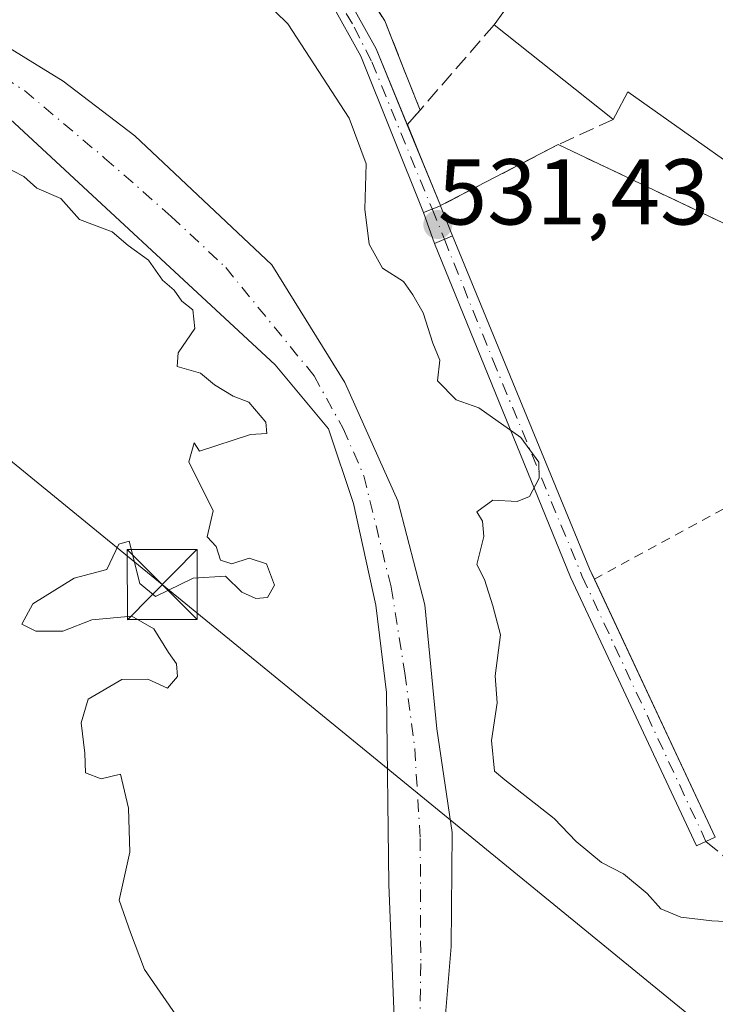
# Model space of a CAD drawing. Units: metres. Extents: x 562913 to 566337, y 4749537 to 4751886.
# Drawn here: x 566076 to 566151, y 4750138 to 4750244 of the extents above; entities that cross this region are included whole.
import ezdxf

# ---------------------------------------------------------------- set-up
doc = ezdxf.new("R2010")
doc.units = ezdxf.units.M
doc.header["$MEASUREMENT"] = 0
for name, pattern in [('DGN Style 2', [1.6480167562047852, 0.988810053722871, -0.6592067024819142]), ('DGN Style 3', [2.307223458686699, 1.648016756204785, -0.6592067024819142]), ('DGN Style 4', [2.6384748266838614, 1.318413404963828, -0.6592067024819142, 0.001648016756204785, -0.6592067024819142])]:
    doc.linetypes.add(name, pattern=pattern)
for name, color, linetype, lineweight in [('Alambrada', 7, 'DGN Style 2', 0), ('Arbolado forestal CxS', 92, 'Continuous', 0), ('Corriente artificial Cxs', 4, 'Continuous', 13), ('Corriente artificial eje', 142, 'DGN Style 4', 0), ('Corriente artificial eje oculto', 21, 'DGN Style 4', 0), ('Corriente artificial lineal', 4, 'DGN Style 3', 13), ('Corriente artificial oculto Cxs', 21, 'Continuous', 13), ('Corriente natural Cxs', 4, 'Continuous', 13), ('Corriente natural eje', 4, 'DGN Style 4', 0), ('Curva de nivel normal', 30, 'Continuous', 0), ('Edificación Cxs', 1, 'Continuous', 13), ('Instalación de energía eléctrica Cxs', 135, 'Continuous', 0), ('Muro lineal', 1, 'DGN Style 3', 13), ('Núcleo urbano CxS', 7, 'Continuous', 0), ('Obra de contención lineal', 1, 'DGN Style 3', 13), ('Puente Cxs', 1, 'Continuous', 13), ('Punto de cota en terreno', 7, 'Continuous', 0), ('Recinto industrial CxS', 135, 'Continuous', 0), ('Rótulo de punto de cota en construcción', 7, 'Continuous', 0), ('Suelo desnudo CxS', 253, 'Continuous', 0), ('Tendido', 6, 'Continuous', 0), ('Torre de tendido puntual', 7, 'Continuous', 0)]:
    doc.layers.add(name, color=color, linetype=linetype, lineweight=lineweight)
doc.styles.add('Style-Arial', font='txt')

# ---------------------------------------------------------------- blocks, each defined once
blk = doc.blocks.new('5PATER')
at = {"layer": 'Instalación de energía eléctrica Cxs', "linetype": 'Continuous', "lineweight": 0}
h = blk.add_hatch(color=51, dxfattribs=at)
edge = h.paths.add_edge_path()
edge.add_ellipse((0, 0), major_axis=(-0.1095731443231308, -0.1110710700762829), ratio=0.9994222409660322, start_angle=0, end_angle=360)
blk = doc.blocks.new('5TTEND')
at = {"layer": 'Corriente natural eje', "color": 7, "linetype": 'Continuous', "lineweight": 0}
for p, q in [((-0.375, 0.3754), (0.375, -0.3746)), ((0.3720000000000001, 0.3784000000000001), (-0.3720000000000001, -0.3776))]:
    blk.add_line(p, q, dxfattribs=at)
at = {"layer": 'Corriente natural eje', "color": 7, "linetype": 'Continuous', "lineweight": 0, "flags": 128}
blk.add_lwpolyline([(-0.375, -0.3746), (0.375, -0.3746), (0.375, 0.3754), (-0.375, 0.3754), (-0.3720000000000001, -0.3776)], dxfattribs=at)

msp = doc.modelspace()

# ---------------------------------------------------------------- linework, layer by layer
at = {"layer": 'Alambrada', "color": 7, "linetype": 'DGN Style 2', "lineweight": 0, "extrusion": (0.0233533197916556, 0.2633929363463638, 0.9644059225956407), "elevation": 1264900.054383297, "flags": 128}
msp.add_lwpolyline([(-144444.96561571, -4611291.291240719), (-144417.869278709, -4611293.057707112), (-144403.9894886926, -4611283.495492862)], dxfattribs=at)
at = {"layer": 'Alambrada', "color": 7, "linetype": 'DGN Style 2', "lineweight": 0}
msp.add_polyline3d([(566134.1700999998, 4750230.5601, 532.3396999999968), (566157.6201, 4750219.4301, 532.1736999999994), (566160.6901000004, 4750218.540100001, 531.7684000000008), (566163.4600999998, 4750219.8301, 532.0004999999946), (566180.5100999996, 4750240.7401, 534.2372999999934)], dxfattribs=at)
at = {"layer": 'Arbolado forestal CxS', "color": 92, "linetype": 'Continuous', "lineweight": 0}
for points in [[(566121.5301000001, 4750224.020099999, 531.5705000000017), (566121.5301000001, 4750224.0101, 531.5696999999927), (566122.8300999999, 4750220.780099999, 531.5323000000062), (566137.5301000001, 4750185.0601, 530.5106999999989), (566138.0505999997, 4750183.950300001, 530.4704999999958), (566151.0301000001, 4750156.290100001, 530.0639999999985), (566149.0201000003, 4750155.350099999, 530.1404999999941), (566135.5000999998, 4750184.1501, 530.3990999999951), (566120.8987999996, 4750219.9638, 531.0239000000003), (566119.7019999997, 4750223.274900001, 531.0215000000027), (566119.7001999998, 4750223.280099999, 531.0212999999932), (566112.9801000003, 4750240.050100001, 530.965200000006), (566109.8000999996, 4750245.7601, 532.0074000000022), (566106.8400999998, 4750249.670100001, 531.4777000000031), (566101.6801000005, 4750255.380100001, 531.0458000000071), (566093.5800999999, 4750262.920100001, 531.3647000000057), (566088.2701000003, 4750266.9101, 531.7182999999932), (566083.0001999997, 4750270.370100001, 531.7361999999994), (566079.4201999997, 4750272.340100001, 531.5489999999991), (566073.8101000004, 4750274.790100001, 531.3396000000066)], [(566109.8000999996, 4750245.7601, 532.0074000000022), (566112.9801000003, 4750240.050100001, 530.965200000006), (566119.7001999998, 4750223.280099999, 531.0212999999932), (566119.7019999997, 4750223.274900001, 531.0215000000027), (566120.8987999996, 4750219.9638, 531.0239000000003), (566135.5000999998, 4750184.1501, 530.3990999999951), (566149.0201000003, 4750155.350099999, 530.1404999999941), (566151.0301000001, 4750156.290100001, 530.0639999999985), (566138.0505999997, 4750183.950300001, 530.4704999999958), (566137.5301000001, 4750185.0601, 530.5106999999989), (566122.8300999999, 4750220.780099999, 531.5323000000062), (566121.5301000001, 4750224.0101, 531.5696999999927), (566121.5301000001, 4750224.020099999, 531.5705000000017), (566121.5334000001, 4750224.011800001, 531.5706999999966), (566134.1701999997, 4750230.5601, 531.8892999999953), (566157.6201, 4750219.4301, 531.3399999999965)], [(566235.7801000001, 4750131.9901, 525.7629000000015), (566216.4101, 4750131.5801, 526.3494999999966), (566212.7801000001, 4750131.5101, 526.9444999999978), (566200.5401, 4750126.710100001, 526.6967000000004), (566195.2600999996, 4750122.710100001, 526.353099999993), (566180.3000999996, 4750112.950099999, 527.1315000000031), (566173.0201000003, 4750108.790100001, 527.1901000000071), (566154.7801000001, 4750100.3101, 527.2168999999994), (566145.7801000001, 4750096.630100001, 526.8160999999964), (566142.1002000002, 4750096.1501, 526.8450000000012), (566130.9001000002, 4750099.190099999, 526.7324999999983), (566122.3800999997, 4750110.3101, 526.7562999999936), (566121.3800999997, 4750117.5101, 527.0927999999985), (566121.6201, 4750131.670100001, 527.0239000000003), (566122.6601999998, 4750144.550100001, 526.883600000001), (566122.7801000001, 4750156.790100001, 526.7975000000006), (566121.1402000003, 4750167.9101, 527.3129000000044), (566119.8671000004, 4750181.2114, 527.5010000000038), (566116.9491999998, 4750192.3397, 527.2266999999993), (566111.2600999996, 4750205.030099999, 527.2158999999956), (566103.4301000005, 4750217.670100001, 527.0703000000067), (566088.7100999998, 4750231.5101, 527.4637999999978), (566081.0301000001, 4750237.350099999, 527.4734000000026), (566072.9901000002, 4750242.3101, 527.5314999999973)], [(566072.9901000002, 4750242.3101, 527.5314999999973), (566081.0301000001, 4750237.350099999, 527.4734000000026), (566088.7100999998, 4750231.5101, 527.4637999999978), (566103.4301000005, 4750217.670100001, 527.0703000000067), (566111.2600999996, 4750205.030099999, 527.2158999999956), (566116.9491999998, 4750192.3397, 527.2266999999993), (566119.8671000004, 4750181.2114, 527.5010000000038), (566121.1402000003, 4750167.9101, 527.3129000000044), (566122.7801000001, 4750156.790100001, 526.7975000000006), (566122.6601999998, 4750144.550100001, 526.883600000001), (566121.6201, 4750131.670100001, 527.0239000000003), (566121.3800999997, 4750117.5101, 527.0927999999985), (566122.3800999997, 4750110.3101, 526.7562999999936), (566130.9001000002, 4750099.190099999, 526.7324999999983), (566142.1002000002, 4750096.1501, 526.8450000000012), (566145.7801000001, 4750096.630100001, 526.8160999999964), (566154.7801000001, 4750100.3101, 527.2168999999994), (566173.0201000003, 4750108.790100001, 527.1901000000071), (566180.3000999996, 4750112.950099999, 527.1315000000031), (566195.2600999996, 4750122.710100001, 526.353099999993), (566200.5401, 4750126.710100001, 526.6967000000004), (566212.7801000001, 4750131.5101, 526.9444999999978), (566216.4101, 4750131.5801, 526.3494999999966), (566235.7801000001, 4750131.9901, 525.7629000000015)], [(566121.5301000001, 4750224.020099999, 531.5705000000017), (566121.5334000001, 4750224.011800001, 531.5706999999966), (566134.1701999997, 4750230.5601, 531.8892999999953), (566157.6201, 4750219.4301, 531.3399999999965), (566160.6901000004, 4750218.540100001, 531.3959000000032), (566163.4600999998, 4750219.8301, 531.553700000004), (566180.5100999996, 4750240.7401, 532.3257000000012), (566194.5701000001, 4750231.420100001, 531.9404999999971), (566194.7801000001, 4750216.710100001, 531.729600000006), (566200.1700999998, 4750197.670100001, 531.0163999999932), (566203.3300999999, 4750192.790100001, 530.5825999999943), (566202.3000999996, 4750156.860099999, 530.0497000000032), (566216.5100999996, 4750152.610099999, 530.9658000000054), (566225.0500999996, 4750150.0701, 530.2608999999939)], [(566074.8300999999, 4750233.7501, 528.113200000007), (566103.7801999999, 4750206.950099999, 528.5243999999948), (566109.5001999997, 4750200.0701, 528.3662999999942), (566112.1994000003, 4750192.068200001, 528.5540999999939), (566114.5743000006, 4750181.1435, 528.3571999999986), (566115.7279000003, 4750171.7795, 528.1350999999995), (566115.9801000003, 4750151.190099999, 527.8877999999969), (566116.8201000001, 4750130.710100001, 527.0549000000028), (566116.2600999996, 4750115.7501, 526.9517999999953), (566119.3400999998, 4750103.9101, 526.6796999999933), (566130.1401000004, 4750092.390100001, 526.5822000000044), (566134.4600999998, 4750090.3101, 527.523000000001), (566147.2600999996, 4750090.710100001, 526.8782000000066), (566165.1002000002, 4750095.670100001, 526.866200000004), (566187.8601000002, 4750107.590100001, 525.9970999999932), (566192.0201000003, 4750111.350099999, 526.1432000000059), (566202.1801000005, 4750117.9901, 525.9440999999933), (566216.3601000002, 4750123.4001, 526.5443999999989), (566230.5000999998, 4750127.030099999, 525.7715999999928)], [(566074.8300999999, 4750233.7501, 528.113200000007), (566103.7801999999, 4750206.950099999, 528.5243999999948), (566109.5001999997, 4750200.0701, 528.3662999999942), (566112.1994000003, 4750192.068200001, 528.5540999999939), (566114.5743000006, 4750181.1435, 528.3571999999986), (566115.7279000003, 4750171.7795, 528.1350999999995), (566115.9801000003, 4750151.190099999, 527.8877999999969), (566116.8201000001, 4750130.710100001, 527.0549000000028), (566116.2600999996, 4750115.7501, 526.9517999999953), (566119.3400999998, 4750103.9101, 526.6796999999933), (566130.1401000004, 4750092.390100001, 526.5822000000044), (566134.4600999998, 4750090.3101, 527.523000000001), (566147.2600999996, 4750090.710100001, 526.8782000000066), (566165.1002000002, 4750095.670100001, 526.866200000004), (566187.8601000002, 4750107.590100001, 525.9970999999932), (566192.0201000003, 4750111.350099999, 526.1432000000059), (566202.1801000005, 4750117.9901, 525.9440999999933), (566216.3601000002, 4750123.4001, 526.5443999999989), (566230.5000999998, 4750127.030099999, 525.7715999999928)]]:
    msp.add_polyline3d(points, dxfattribs=at)
at = {"layer": 'Corriente artificial Cxs', "color": 4, "linetype": 'Continuous', "lineweight": 13, "extrusion": (-0.2486803614518359, -0.1000108316351648, 0.9634084862527561), "elevation": -615345.0416743481, "flags": 128}
msp.add_lwpolyline([(-4195939.892316749, 2213721.056341863), (-4195939.89231675, 2213719.011105474)], dxfattribs=at)
at = {"layer": 'Corriente artificial Cxs', "color": 4, "linetype": 'Continuous', "lineweight": 13, "extrusion": (-0.2170530074502195, -0.09174150561267976, 0.9718392295563777), "elevation": -558154.5052775305, "flags": 128}
msp.add_lwpolyline([(-4155035.000964782, 2304176.761345485), (-4155035.000964781, 2304178.918829191)], dxfattribs=at)
at = {"layer": 'Corriente artificial Cxs', "color": 4, "linetype": 'Continuous', "lineweight": 13, "extrusion": (0.1316438552686007, 0.02583425369834129, 0.9909603860426861), "elevation": 197771.7281193732, "flags": 128}
msp.add_lwpolyline([(4552293.069809001, -1456916.933495693), (4552255.187589165, -1456924.548578544), (4552253.99834746, -1456924.848232352)], dxfattribs=at)
at = {"layer": 'Corriente artificial Cxs', "color": 4, "linetype": 'Continuous', "lineweight": 13, "extrusion": (0.005651226778035092, -0.0120430570220584, 0.9999115102915191), "elevation": -53476.93810885926, "flags": 128}
msp.add_lwpolyline([(566126.0108944962, 4749884.387244578), (566138.9925845945, 4749856.725038508)], dxfattribs=at)
at = {"layer": 'Corriente artificial Cxs', "color": 4, "linetype": 'Continuous', "lineweight": 13}
for points in [[(566061.4456000002, 4750279.598300001, 532.3920000000071), (566063.1300999997, 4750279.530099999, 532.465200000006), (566067.1700999998, 4750278.7501, 532.1728000000003), (566074.4501, 4750276.4901, 531.6808000000019), (566080.2200999996, 4750273.960100001, 531.9829999999929), (566083.9301000005, 4750271.920100001, 532.2773000000016), (566089.3101000004, 4750268.4001, 532.1199999999953), (566094.7401000002, 4750264.3101, 531.792300000001), (566102.9700999996, 4750256.6501, 531.4226999999955), (566108.2401000002, 4750250.8201, 532.190300000002), (566111.3201000001, 4750246.7501, 533.2272999999988), (566114.6101000002, 4750240.840100001, 531.616200000004), (566121.5301000001, 4750224.020099999, 531.5705000000017), (566121.5301000001, 4750224.0101, 531.5696999999927)], [(566119.7019999997, 4750223.274900001, 531.0215000000027), (566119.7001, 4750223.280099999, 531.0212999999932), (566112.9801000003, 4750240.050100001, 530.965200000006), (566109.8000999996, 4750245.7601, 532.0074000000022), (566106.8400999998, 4750249.670100001, 531.4777000000031), (566101.6801000005, 4750255.380100001, 531.0458000000071), (566093.5800999999, 4750262.920100001, 531.3647000000057), (566088.2701000003, 4750266.9101, 531.7182999999932), (566083.0000999998, 4750270.370100001, 531.7361999999994), (566079.4200999998, 4750272.340100001, 531.5488999999943), (566073.8101000004, 4750274.790100001, 531.3396000000066), (566066.7301000003, 4750276.9901, 531.7782000000007), (566062.9200999998, 4750277.7301, 532.0127999999969), (566057.7600999996, 4750277.940099999, 531.6257999999943), (566051.6001000004, 4750276.7601, 530.8521999999939)], [(566074.4501, 4750276.4901, 531.6808000000019), (566080.2200999996, 4750273.960100001, 531.9829999999929), (566083.9301000005, 4750271.920100001, 532.2773000000016), (566089.3101000004, 4750268.4001, 532.1199999999953), (566094.7401000002, 4750264.3101, 531.792300000001), (566102.9700999996, 4750256.6501, 531.4226999999955), (566108.2401000002, 4750250.8201, 532.190300000002), (566111.3201000001, 4750246.7501, 533.2272999999988), (566114.6101000002, 4750240.840100001, 531.616200000004), (566121.5301000001, 4750224.020099999, 531.5705000000017), (566121.5301000001, 4750224.0101, 531.5696999999927), (566119.7019999997, 4750223.274900001, 531.0215000000027), (566119.7001, 4750223.280099999, 531.0212999999932), (566112.9801000003, 4750240.050100001, 530.965200000006), (566109.8000999996, 4750245.7601, 532.0074000000022), (566106.8400999998, 4750249.670100001, 531.4777000000031), (566101.6801000005, 4750255.380100001, 531.0458000000071), (566093.5800999999, 4750262.920100001, 531.3647000000057), (566088.2701000003, 4750266.9101, 531.7182999999932), (566083.0000999998, 4750270.370100001, 531.7361999999994), (566079.4200999998, 4750272.340100001, 531.5488999999943), (566073.8101000004, 4750274.790100001, 531.3396000000066)], [(566151.0301000001, 4750156.290100001, 530.0639999999985), (566149.0201000003, 4750155.350099999, 530.1404999999941), (566135.5000999998, 4750184.1501, 530.3990999999951), (566120.8987999996, 4750219.9638, 531.0239000000003)]]:
    msp.add_polyline3d(points, dxfattribs=at)
msp.add_polyline3d([(566120.8987999996, 4750219.9638, 531.0239000000003), (566122.8300999999, 4750220.780099999, 531.5323000000062), (566137.5301000001, 4750185.0601, 530.5106999999989), (566151.0301000001, 4750156.290100001, 530.0639999999985), (566149.0201000003, 4750155.350099999, 530.1404999999941), (566135.5000999998, 4750184.1501, 530.3990999999951)], close=True, dxfattribs=at)
at = {"layer": 'Corriente artificial eje', "color": 142, "linetype": 'DGN Style 4', "lineweight": 0}
for points in [[(566040.1646999996, 4750275.437799999, 530.085699999996), (566046.8607000001, 4750277.1052, 530.284599999999), (566050.8901000004, 4750277.840100001, 531.059500000003), (566057.8132999997, 4750278.6918, 531.804999999993), (566061.6397000002, 4750278.672800001, 532.1778000000049), (566063.7302999999, 4750278.4661, 532.1830000000045), (566066.1116000004, 4750278.014000001, 532.0280000000057), (566071.3903000001, 4750276.485900001, 531.5570000000008), (566076.0826000003, 4750274.775699999, 531.5016000000032), (566079.9027000006, 4750273.057600001, 531.7692999999999), (566082.1655000001, 4750271.856000001, 531.9728000000032), (566086.8925000001, 4750268.896500001, 532.0133999999962), (566092.2692, 4750265.026799999, 531.6563000000025), (566096.0519000003, 4750261.8292, 531.4391000000032), (566102.5641999999, 4750255.6579, 531.1814000000013), (566107.0760000005, 4750250.709799999, 531.6916999999958), (566109.9753999999, 4750246.977399999, 532.5834000000032), (566112.2783000004, 4750243.1635, 531.674199999994), (566114.1646999996, 4750239.4266, 531.2161999999954), (566120.6440000003, 4750223.6538, 531.300700000007)], [(566121.9452000001, 4750220.406099999, 531.2816000000021), (566127.1568999998, 4750207.4704, 530.5761000000057), (566136.7479999998, 4750184.227, 530.4572000000044), (566150.0251000002, 4750155.8201, 530.113200000007)]]:
    msp.add_polyline3d(points, dxfattribs=at)
at = {"layer": 'Corriente artificial eje oculto', "color": 21, "linetype": 'DGN Style 4', "lineweight": 0, "extrusion": (0.002030432549548552, -0.005067655049886905, 0.9999850979969437), "elevation": -22391.7323216607, "flags": 128}
msp.add_lwpolyline([(566118.3982243101, 4750171.17539252), (566119.6994604093, 4750167.927750818)], dxfattribs=at)
at = {"layer": 'Corriente artificial lineal', "color": 4, "linetype": 'DGN Style 3', "lineweight": 13, "extrusion": (0.05312569381714051, -0.04476236003127419, 0.9975840775497964), "elevation": -182022.2396483207, "flags": 128}
msp.add_lwpolyline([(3997403.570267833, 2621476.501488052), (3997403.570267833, 2621417.556175902)], dxfattribs=at)
at = {"layer": 'Corriente artificial oculto Cxs', "color": 21, "linetype": 'Continuous', "lineweight": 13, "extrusion": (-0.2486803614518359, -0.1000108316351648, 0.9634084862527561), "elevation": -615345.0416743481, "flags": 128}
msp.add_lwpolyline([(-4195939.892316749, 2213721.056341863), (-4195939.89231675, 2213719.011105474)], dxfattribs=at)
at = {"layer": 'Corriente artificial oculto Cxs', "color": 21, "linetype": 'Continuous', "lineweight": 13, "extrusion": (-0.000231718758276181, 0.0006410795293324285, 0.9999997676617002), "elevation": 3445.111723537088, "flags": 128}
msp.add_lwpolyline([(566121.0066496874, 4750218.731338982), (566119.8098491635, 4750222.042439664)], dxfattribs=at)
at = {"layer": 'Corriente artificial oculto Cxs', "color": 21, "linetype": 'Continuous', "lineweight": 13, "extrusion": (0.004010360168978285, -0.00996420257515414, 0.999942314175351), "elevation": -44530.30404291987, "flags": 128}
msp.add_lwpolyline([(566114.8452747856, 4750016.110448573), (566116.1454143253, 4750012.880288214)], dxfattribs=at)
at = {"layer": 'Corriente artificial oculto Cxs', "color": 21, "linetype": 'Continuous', "lineweight": 13, "extrusion": (-0.2170530074502195, -0.09174150561267976, 0.9718392295563777), "elevation": -558154.5052775305, "flags": 128}
msp.add_lwpolyline([(-4155035.000964782, 2304176.761345485), (-4155035.000964781, 2304178.918829191)], dxfattribs=at)
at = {"layer": 'Corriente artificial oculto Cxs', "color": 21, "linetype": 'Continuous', "lineweight": 13}
msp.add_3dface([(566122.8300999999, 4750220.780099999, 531.5323000000062), (566120.8987999996, 4750219.9638, 531.0239000000003), (566119.7019999997, 4750223.274900001, 531.0215000000027), (566121.5301000001, 4750224.0101, 531.5696999999927)], dxfattribs=at)
at = {"layer": 'Corriente natural Cxs', "color": 4, "linetype": 'Continuous', "lineweight": 13}
for points in [[(566072.9901000002, 4750242.3101, 527.5314999999973), (566081.0301000001, 4750237.350099999, 527.4734000000026), (566088.7100999998, 4750231.5101, 527.4637999999978), (566103.4301000005, 4750217.670100001, 527.0703000000067), (566111.2600999996, 4750205.030099999, 527.2158999999956), (566116.9491999998, 4750192.3397, 527.2266999999993), (566119.8669999996, 4750181.2114, 527.5010000000038), (566121.1401000004, 4750167.9101, 527.3129000000044), (566122.7801000001, 4750156.790100001, 526.7975000000006), (566122.6601, 4750144.550100001, 526.883600000001), (566121.6201, 4750131.670100001, 527.0239000000003), (566121.3800999997, 4750117.5101, 527.0927999999985), (566122.3800999997, 4750110.3101, 526.7562999999936), (566130.9001000002, 4750099.190099999, 526.7324999999983), (566142.1001000004, 4750096.1501, 526.8450000000012), (566145.7801000001, 4750096.630100001, 526.8160999999964), (566154.7801000001, 4750100.3101, 527.2168999999994), (566173.0201000003, 4750108.790100001, 527.1901000000071), (566180.3000999996, 4750112.950099999, 527.1315000000031), (566195.2600999996, 4750122.710100001, 526.353099999993), (566200.5401, 4750126.710100001, 526.6967000000004), (566212.7801000001, 4750131.5101, 526.9444999999978), (566216.4101, 4750131.5801, 526.3494999999966), (566235.7801000001, 4750131.9901, 525.7629000000015)], [(566072.9901000002, 4750242.3101, 527.5314999999973), (566081.0301000001, 4750237.350099999, 527.4734000000026), (566088.7100999998, 4750231.5101, 527.4637999999978), (566103.4301000005, 4750217.670100001, 527.0703000000067), (566111.2600999996, 4750205.030099999, 527.2158999999956), (566116.9491999998, 4750192.3397, 527.2266999999993), (566119.8669999996, 4750181.2114, 527.5010000000038), (566121.1401000004, 4750167.9101, 527.3129000000044), (566122.7801000001, 4750156.790100001, 526.7975000000006), (566122.6601, 4750144.550100001, 526.883600000001), (566121.6201, 4750131.670100001, 527.0239000000003), (566121.3800999997, 4750117.5101, 527.0927999999985), (566122.3800999997, 4750110.3101, 526.7562999999936), (566130.9001000002, 4750099.190099999, 526.7324999999983), (566142.1001000004, 4750096.1501, 526.8450000000012), (566145.7801000001, 4750096.630100001, 526.8160999999964), (566154.7801000001, 4750100.3101, 527.2168999999994), (566173.0201000003, 4750108.790100001, 527.1901000000071), (566180.3000999996, 4750112.950099999, 527.1315000000031), (566195.2600999996, 4750122.710100001, 526.353099999993), (566200.5401, 4750126.710100001, 526.6967000000004), (566212.7801000001, 4750131.5101, 526.9444999999978), (566216.4101, 4750131.5801, 526.3494999999966), (566235.7801000001, 4750131.9901, 525.7629000000015)], [(566230.5000999998, 4750127.030099999, 525.7715999999928), (566216.3601000002, 4750123.4001, 526.5443999999989), (566202.1801000005, 4750117.9901, 525.9440999999933), (566192.0201000003, 4750111.350099999, 526.1432000000059), (566187.8601000002, 4750107.590100001, 525.9970999999932), (566165.1001000004, 4750095.670100001, 526.866200000004), (566147.2600999996, 4750090.710100001, 526.8782000000066), (566134.4600999998, 4750090.3101, 527.523000000001), (566130.1401000004, 4750092.390100001, 526.5822000000044), (566119.3400999998, 4750103.9101, 526.6796999999933), (566116.2600999996, 4750115.7501, 526.9517999999953), (566116.8201000001, 4750130.710100001, 527.0549000000028), (566115.9801000003, 4750151.190099999, 527.8877999999969), (566115.7278000005, 4750171.7795, 528.1350999999995), (566114.5743000006, 4750181.1435, 528.3571999999986), (566112.1993000006, 4750192.068200001, 528.5540999999939), (566109.5000999998, 4750200.0701, 528.366399999999), (566103.7801000001, 4750206.950099999, 528.5243999999948), (566074.8300999999, 4750233.7501, 528.113200000007)], [(566230.5000999998, 4750127.030099999, 525.7715999999928), (566216.3601000002, 4750123.4001, 526.5443999999989), (566202.1801000005, 4750117.9901, 525.9440999999933), (566192.0201000003, 4750111.350099999, 526.1432000000059), (566187.8601000002, 4750107.590100001, 525.9970999999932), (566165.1001000004, 4750095.670100001, 526.866200000004), (566147.2600999996, 4750090.710100001, 526.8782000000066), (566134.4600999998, 4750090.3101, 527.523000000001), (566130.1401000004, 4750092.390100001, 526.5822000000044), (566119.3400999998, 4750103.9101, 526.6796999999933), (566116.2600999996, 4750115.7501, 526.9517999999953), (566116.8201000001, 4750130.710100001, 527.0549000000028), (566115.9801000003, 4750151.190099999, 527.8877999999969), (566115.7278000005, 4750171.7795, 528.1350999999995), (566114.5743000006, 4750181.1435, 528.3571999999986), (566112.1993000006, 4750192.068200001, 528.5540999999939), (566109.5000999998, 4750200.0701, 528.366399999999), (566103.7801000001, 4750206.950099999, 528.5243999999948), (566074.8300999999, 4750233.7501, 528.113200000007)]]:
    msp.add_polyline3d(points, dxfattribs=at)
at = {"layer": 'Corriente natural eje', "color": 4, "linetype": 'DGN Style 4', "lineweight": 0}
msp.add_polyline3d([(566069.9200999998, 4750240.690099999, 527.5819000000047), (566076.8701, 4750236.360099999, 527.3304000000062), (566085.4801000003, 4750229.120100001, 527.4361000000063), (566092.6401000004, 4750222.850099999, 527.4627000000038), (566098.4801000003, 4750217.380100001, 527.4168999999965), (566107.9600999998, 4750205.770099999, 527.8133999999991), (566111.0900999998, 4750200.100099999, 527.8246999999974), (566113.3101000004, 4750195.030099999, 527.9290000000037), (566116.2301000003, 4750183.090100001, 527.809699999998), (566117.7100999998, 4750173.880100001, 527.4930000000022), (566118.7701000003, 4750165.770099999, 527.7801000000036), (566119.3601000002, 4750156.120100001, 527.3987000000052), (566119.4101, 4750142.7301, 526.9891000000061), (566119.2500999998, 4750131.4301, 526.934500000003)], dxfattribs=at)
at = {"layer": 'Curva de nivel normal', "color": 30, "linetype": 'Continuous', "lineweight": 0, "elevation": 530, "flags": 128}
for points in [[(566099.7400000002, 4750248.800000001), (566105.1500000004, 4750243.5), (566111.7300000004, 4750233.41), (566113.54, 4750228.480000001), (566113.4199999999, 4750223.630000001), (566113.8899999997, 4750219.890000001), (566115.3099999996, 4750217.310000001), (566117.5499999998, 4750215.880000001), (566118.5499999998, 4750214.430000001), (566119.6699999999, 4750212.51), (566120.7100000001, 4750209.26), (566121.4500000002, 4750207.449999999), (566121.2199999997, 4750205.220000001), (566123.2199999997, 4750203.180000001), (566125.6500000004, 4750202.310000001), (566130.1600000003, 4750199.16), (566132.0700000003, 4750196.51), (566132.1200000001, 4750194.789999999), (566131.0800000001, 4750192.82), (566129.75, 4750192.289999999), (566127.1600000003, 4750192.41), (566125.4400000004, 4750191.180000001), (566126.0499999998, 4750190.17), (566126.1699999999, 4750188.529999999), (566125.4400000004, 4750185.529999999), (566126.2400000002, 4750183.9), (566127.1399999997, 4750181.100000001), (566127.9600000001, 4750177.960000001), (566127.4000000004, 4750173.58), (566127.6299999999, 4750170.67), (566127.0099999999, 4750166.640000001), (566127.3399999999, 4750163.350000001), (566128.4299999997, 4750162.430000001), (566133.7199999997, 4750158.289999999), (566136.0999999996, 4750155.800000001), (566138.7999999998, 4750153.550000001), (566141.1799999997, 4750152.34), (566143.7100000001, 4750150.24), (566145.1799999997, 4750148.58), (566147.3300000001, 4750147.680000001), (566150.6699999999, 4750147.300000001), (566152.7999999998, 4750147.189999999)], [(566093.4400000004, 4750136.77), (566089.7599999999, 4750142.09), (566088.25, 4750146.039999999), (566087.0300000003, 4750149.52), (566088.1900000004, 4750154.65), (566088.0499999998, 4750159.390000001), (566087.1799999997, 4750163.029999999), (566085.1200000001, 4750162.529999999), (566083.4299999997, 4750163.189999999), (566083.3700000001, 4750165.300000001), (566082.9800000004, 4750168.550000001), (566083.7300000004, 4750171.07), (566087.3399999999, 4750173.180000001), (566090.1200000001, 4750173.230000001), (566092.2400000002, 4750172.24), (566093.29, 4750173.52), (566093.2100000001, 4750174.880000001), (566092.3499999996, 4750176.100000001), (566090.7599999999, 4750178.619999999), (566088.4100000003, 4750179.99), (566084.1200000001, 4750179.57), (566081, 4750178.380000001), (566078.0999999996, 4750178.369999999), (566076.5899999999, 4750179.130000001), (566077.7599999999, 4750181.300000001), (566082.2100000001, 4750184.07), (566085.7300000004, 4750185), (566087.0199999996, 4750187.720000001), (566088.1200000001, 4750188.039999999), (566089.2599999999, 4750183.480000001), (566090.9400000004, 4750182.08), (566095, 4750184.07), (566098.4400000004, 4750184.27), (566100.2199999997, 4750182.560000001), (566101.7300000004, 4750181.859999999), (566102.9800000004, 4750181.99), (566103.7199999997, 4750183.300000001), (566102.8499999996, 4750185.600000001), (566101, 4750186.199999999), (566099.1200000001, 4750185.58), (566097.9199999999, 4750185.980000001), (566097.4500000002, 4750187.449999999), (566096.4800000004, 4750188.480000001), (566097.1200000001, 4750191.27), (566094.5199999996, 4750196.539999999), (566095.0899999999, 4750198.57), (566095.6600000003, 4750197.66), (566101.1299999999, 4750199.449999999), (566102.9000000004, 4750199.560000001), (566102.7800000003, 4750200.779999999), (566100.9500000002, 4750202.949999999), (566099.2699999996, 4750203.57), (566097.2699999996, 4750204.789999999), (566095.7699999996, 4750206.060000001), (566093.2800000003, 4750206.76), (566093.3899999997, 4750208.220000001), (566095.1600000003, 4750210.83), (566094.9400000004, 4750212.82), (566093.7699999996, 4750213.77), (566092.9600000001, 4750214.960000001), (566091.7000000002, 4750216.029999999), (566090.1799999997, 4750218.180000001), (566088.0199999996, 4750219.75), (566086.2999999998, 4750221.220000001), (566082.7800000003, 4750222.51), (566080.7800000003, 4750224.779999999), (566078.2199999997, 4750225.880000001), (566076.8200000003, 4750227.15), (566074.5999999996, 4750228.27)]]:
    msp.add_lwpolyline(points, dxfattribs=at)
at = {"layer": 'Edificación Cxs', "color": 1, "linetype": 'Continuous', "lineweight": 13, "elevation": 538.5267000000023, "flags": 128}
msp.add_lwpolyline([(566166.1700999998, 4750236.970100001), (566168.4301000005, 4750235.3201), (566159.8601000002, 4750223.350099999), (566141.6501000002, 4750236.220100001), (566140.3000999996, 4750233.720100001), (566140.0500999996, 4750233.270099999), (566139.8101000004, 4750233.460100001), (566127.3000999996, 4750243.420100001), (566137.6700999998, 4750257.7501)], close=True, dxfattribs=at)
at = {"layer": 'Edificación Cxs', "color": 1, "linetype": 'Continuous', "lineweight": 13, "extrusion": (-0.01647554520237824, -0.02276707451763827, 0.9996050303635896), "elevation": -116941.747501107, "flags": 128}
msp.add_lwpolyline([(-2326214.097485386, 4178560.225311429), (-2326214.097485386, 4178577.920878877)], dxfattribs=at)
at = {"layer": 'Edificación Cxs', "color": 1, "linetype": 'Continuous', "lineweight": 13, "extrusion": (-0.07218931975058497, 0.05263487945130104, 0.9960011403502984), "elevation": 209693.3728083232, "flags": 128}
msp.add_lwpolyline([(-4171863.627039317, -2331746.857463612), (-4171863.627039317, -2331711.444640646)], dxfattribs=at)
at = {"layer": 'Edificación Cxs', "color": 1, "linetype": 'Continuous', "lineweight": 13, "extrusion": (-0.6158009249283674, -0.7837077944170993, 0.08118690674765897), "elevation": -4071381.084656099, "flags": 128}
msp.add_lwpolyline([(-2489728.528051326, 332172.9692908266), (-2489728.834153849, 332172.9830362016), (-2489744.824501395, 332174.2442997657)], dxfattribs=at)
at = {"layer": 'Edificación Cxs', "color": 1, "linetype": 'Continuous', "lineweight": 13}
msp.add_polyline3d([(566166.1700999998, 4750236.970100001, 538.5267000000022), (566168.4301000005, 4750235.3201, 536.3208000000013), (566159.8601000002, 4750223.350099999, 533.6128000000026), (566141.6501000002, 4750236.220100001, 535.0648999999976), (566140.3000999996, 4750233.720100001, 533.8292999999976), (566140.0500999996, 4750233.270099999, 533.5948000000062)], dxfattribs=at)
at = {"layer": 'Muro lineal', "color": 1, "linetype": 'DGN Style 3', "lineweight": 13, "extrusion": (-0.7554713994077206, 0.6550069274303126, 0.01512910093963377), "elevation": 2683757.455531952, "flags": 128}
msp.add_lwpolyline([(-3959943.568557366, -40072.55820251249), (-3959931.447301693, -40073.39669847953), (-3959929.371169205, -40074.26829823533)], dxfattribs=at)
at = {"layer": 'Muro lineal', "color": 1, "linetype": 'DGN Style 3', "lineweight": 13, "extrusion": (-0.4479596414640861, 0.8618869716130675, 0.2376615403952071), "elevation": 3840683.088722987, "flags": 128}
msp.add_lwpolyline([(-2693021.913294834, -939157.7864909929), (-2693015.446131842, -939159.0786128312), (-2693001.209847247, -939159.1516041772)], dxfattribs=at)
at = {"layer": 'Núcleo urbano CxS', "color": 7, "linetype": 'Continuous', "lineweight": 0}
for points in [[(566060.2269000001, 4750279.647700001, 532.277700000006), (566061.4456000002, 4750279.598300001, 532.3920000000071), (566063.1300999997, 4750279.530099999, 532.465200000006), (566067.1700999998, 4750278.7501, 532.1728000000003), (566074.4501999998, 4750276.4901, 531.6808000000019), (566080.2200999996, 4750273.960100001, 531.9829999999929), (566083.9302000003, 4750271.920100001, 532.2773000000016), (566089.3101000004, 4750268.4001, 532.1199999999953), (566094.7401000002, 4750264.3101, 531.792300000001), (566102.9700999996, 4750256.6501, 531.4226999999955), (566108.2401999999, 4750250.8201, 532.190300000002), (566111.3201000001, 4750246.7501, 533.2272999999988), (566114.6101000002, 4750240.840100001, 531.616200000004), (566117.9617, 4750232.693600001, 530.8546999999963), (566119.9929999998, 4750227.7564, 531.3859999999986), (566121.5301000001, 4750224.020099999, 531.5705000000017)], [(566225.0500999996, 4750150.0701, 530.2608999999939), (566216.5100999996, 4750152.610099999, 530.9658000000054), (566202.3000999996, 4750156.860099999, 530.0497000000032), (566203.3300999999, 4750192.790100001, 530.5825999999943), (566200.1700999998, 4750197.670100001, 531.0163999999932), (566194.7801000001, 4750216.710100001, 531.729600000006), (566194.5701000001, 4750231.420100001, 531.9404999999971), (566180.5100999996, 4750240.7401, 532.3257000000012), (566163.4600999998, 4750219.8301, 531.553700000004), (566160.6901000004, 4750218.540100001, 531.3959000000032), (566157.6201, 4750219.4301, 531.3399999999965), (566134.1701999997, 4750230.5601, 531.8892999999953), (566121.5334000001, 4750224.011800001, 531.5706999999966), (566121.5301000001, 4750224.020099999, 531.5705000000017), (566119.9929999998, 4750227.7564, 531.3859999999986), (566117.9617, 4750232.693600001, 530.8546999999963), (566114.6101000002, 4750240.840100001, 531.616200000004), (566111.3201000001, 4750246.7501, 533.2272999999988)], [(566121.5301000001, 4750224.020099999, 531.5705000000017), (566121.5334000001, 4750224.011800001, 531.5706999999966), (566134.1701999997, 4750230.5601, 531.8892999999953), (566157.6201, 4750219.4301, 531.3399999999965), (566160.6901000004, 4750218.540100001, 531.3959000000032), (566163.4600999998, 4750219.8301, 531.553700000004), (566180.5100999996, 4750240.7401, 532.3257000000012), (566194.5701000001, 4750231.420100001, 531.9404999999971), (566194.7801000001, 4750216.710100001, 531.729600000006), (566200.1700999998, 4750197.670100001, 531.0163999999932), (566203.3300999999, 4750192.790100001, 530.5825999999943), (566202.3000999996, 4750156.860099999, 530.0497000000032), (566216.5100999996, 4750152.610099999, 530.9658000000054), (566225.0500999996, 4750150.0701, 530.2608999999939)]]:
    msp.add_polyline3d(points, dxfattribs=at)
at = {"layer": 'Obra de contención lineal', "color": 1, "linetype": 'DGN Style 3', "lineweight": 13}
msp.add_polyline3d([(566106.8501000004, 4750255.470100001, 542.1003999999957), (566111.9001000002, 4750249.5801, 536.6616999999969), (566115.5500999996, 4750243.8201, 534.8983000000007), (566119.3501000004, 4750234.270099999, 534.0271999999968)], dxfattribs=at)
at = {"layer": 'Puente Cxs', "color": 1, "linetype": 'Continuous', "lineweight": 13, "extrusion": (0.02152909214514097, -0.05349151356846772, 0.9983361939585084), "elevation": -241377.2062946993, "flags": 128}
msp.add_lwpolyline([(2298774.791012409, 4188376.000405238), (2298774.79101241, 4188372.512807038)], dxfattribs=at)
at = {"layer": 'Puente Cxs', "color": 1, "linetype": 'Continuous', "lineweight": 13}
msp.add_polyline3d([(566122.8300999999, 4750220.780099999, 532.0676999999996), (566120.8987999996, 4750219.9638, 531.8660999999993), (566119.7019999997, 4750223.274900001, 531.5261000000028), (566121.5301000001, 4750224.0101, 532.2688000000053)], dxfattribs=at)
msp.add_3dface([(566122.8300999999, 4750220.780099999, 532.0676999999996), (566120.8987999996, 4750219.9638, 531.8660999999993), (566119.7019999997, 4750223.274900001, 531.5261000000028), (566121.5301000001, 4750224.0101, 532.2688000000053)], dxfattribs=at)
at = {"layer": 'Recinto industrial CxS', "color": 135, "linetype": 'Continuous', "lineweight": 0, "extrusion": (-0.7514519589344373, 0.6597877609712905, 0.0002527569746273456), "elevation": 2708735.073514135, "flags": 128}
msp.add_lwpolyline([(-3943089.515889139, -151.4959870876531), (-3943090.256933827, -151.1391870762617), (-3943091.592063492, -150.6244870598209)], dxfattribs=at)
at = {"layer": 'Recinto industrial CxS', "color": 135, "linetype": 'Continuous', "lineweight": 0, "extrusion": (0.063372593061951, -0.1559662233425867, 0.9857273718553496), "elevation": -704473.9452478358, "flags": 128}
msp.add_lwpolyline([(2312628.712742093, 4128028.677805419), (2312628.712742094, 4128034.102235506)], dxfattribs=at)
at = {"layer": 'Recinto industrial CxS', "color": 135, "linetype": 'Continuous', "lineweight": 0, "extrusion": (-0.004335566477956306, -0.002246677531725097, 0.9999880775806198), "elevation": -12594.41524657893, "flags": 128}
msp.add_lwpolyline([(566131.157197432, 4750214.253020933), (566118.5203148777, 4750207.704704408)], dxfattribs=at)
at = {"layer": 'Recinto industrial CxS', "color": 135, "linetype": 'Continuous', "lineweight": 0, "extrusion": (-0.00263681757560458, 0.006409017375183393, 0.9999759855563322), "elevation": 29483.76679815863, "flags": 128}
msp.add_lwpolyline([(566120.9654779233, 4750132.616173087), (566119.4282094348, 4750136.352549826)], dxfattribs=at)
at = {"layer": 'Recinto industrial CxS', "color": 135, "linetype": 'Continuous', "lineweight": 0, "extrusion": (0.01240213554928557, -0.03119324428330702, 0.9994364254643209), "elevation": -140621.8117798427, "flags": 128}
msp.add_lwpolyline([(2281082.626111233, 4202619.373090698), (2281082.626111233, 4202619.382027699)], dxfattribs=at)
at = {"layer": 'Recinto industrial CxS', "color": 135, "linetype": 'Continuous', "lineweight": 0}
for points in [[(566119.3501000004, 4750234.270099999, 534.0271999999968), (566116.8554999996, 4750240.5395, 535.408500000005), (566115.5500999996, 4750243.8201, 534.8983000000007), (566113.3607000001, 4750247.2751, 534.8714000000036), (566111.9001000002, 4750249.5801, 536.6616999999969), (566106.8501000004, 4750255.470100001, 542.1003999999957)], [(566225.0500999996, 4750150.0701, 536.2183999999979), (566216.5100999996, 4750152.610099999, 532.2697000000044), (566202.3000999996, 4750156.860099999, 540.1584000000003), (566203.3300999999, 4750192.790100001, 532.8880999999965), (566200.1700999998, 4750197.670100001, 531.926099999997), (566194.7801000001, 4750216.710100001, 532.3125), (566194.5701000001, 4750231.420100001, 532.793399999995), (566180.5100999996, 4750240.7401, 534.2372999999934), (566163.4600999998, 4750219.8301, 532.0004999999946), (566160.6901000004, 4750218.540100001, 531.7684000000008), (566157.6201, 4750219.4301, 532.1736999999994), (566134.1700999998, 4750230.5601, 532.3396999999968), (566121.5334000001, 4750224.011800001, 532.2701999999991), (566121.5301000001, 4750224.020099999, 532.2704999999987), (566119.9929000001, 4750227.7564, 532.242499999993), (566117.9801000003, 4750232.710100001, 533.155700000003), (566118.4691000005, 4750233.266899999, 533.5124999999971), (566119.3501000004, 4750234.270099999, 534.0271999999968), (566116.8554999996, 4750240.5395, 535.408500000005), (566115.5500999996, 4750243.8201, 534.8983000000007), (566113.3607000001, 4750247.2751, 534.8714000000036)], [(566180.5100999996, 4750240.7401, 534.2372999999934), (566163.4600999998, 4750219.8301, 532.0004999999946), (566160.6901000004, 4750218.540100001, 531.7684000000008), (566157.6201, 4750219.4301, 532.1736999999994), (566134.1700999998, 4750230.5601, 532.3396999999968)]]:
    msp.add_polyline3d(points, dxfattribs=at)
at = {"layer": 'Suelo desnudo CxS', "color": 253, "linetype": 'Continuous', "lineweight": 0}
for points in [[(566060.2269000001, 4750279.647700001, 532.277700000006), (566061.4456000002, 4750279.598300001, 532.3920000000071), (566063.1300999997, 4750279.530099999, 532.465200000006), (566067.1700999998, 4750278.7501, 532.1728000000003), (566074.4501999998, 4750276.4901, 531.6808000000019), (566080.2200999996, 4750273.960100001, 531.9829999999929), (566083.9302000003, 4750271.920100001, 532.2773000000016), (566089.3101000004, 4750268.4001, 532.1199999999953), (566094.7401000002, 4750264.3101, 531.792300000001), (566102.9700999996, 4750256.6501, 531.4226999999955), (566108.2401999999, 4750250.8201, 532.190300000002), (566111.3201000001, 4750246.7501, 533.2272999999988), (566114.6101000002, 4750240.840100001, 531.616200000004), (566117.9617, 4750232.693600001, 530.8546999999963), (566119.9929999998, 4750227.7564, 531.3859999999986), (566121.5301000001, 4750224.020099999, 531.5705000000017)], [(566121.5301000001, 4750224.020099999, 531.5705000000017), (566121.5301000001, 4750224.0101, 531.5696999999927), (566122.8300999999, 4750220.780099999, 531.5323000000062), (566137.5301000001, 4750185.0601, 530.5106999999989), (566138.0505999997, 4750183.950300001, 530.4704999999958), (566151.0301000001, 4750156.290100001, 530.0639999999985), (566149.0201000003, 4750155.350099999, 530.1404999999941), (566135.5000999998, 4750184.1501, 530.3990999999951), (566120.8987999996, 4750219.9638, 531.0239000000003), (566119.7019999997, 4750223.274900001, 531.0215000000027), (566119.7001999998, 4750223.280099999, 531.0212999999932), (566112.9801000003, 4750240.050100001, 530.965200000006), (566109.8000999996, 4750245.7601, 532.0074000000022), (566106.8400999998, 4750249.670100001, 531.4777000000031), (566101.6801000005, 4750255.380100001, 531.0458000000071), (566093.5800999999, 4750262.920100001, 531.3647000000057), (566088.2701000003, 4750266.9101, 531.7182999999932), (566083.0001999997, 4750270.370100001, 531.7361999999994), (566079.4201999997, 4750272.340100001, 531.5489999999991), (566073.8101000004, 4750274.790100001, 531.3396000000066)], [(566111.3201000001, 4750246.7501, 533.2272999999988), (566114.6101000002, 4750240.840100001, 531.616200000004), (566117.9617, 4750232.693600001, 530.8546999999963), (566119.9929999998, 4750227.7564, 531.3859999999986), (566121.5301000001, 4750224.020099999, 531.5705000000017), (566121.5301000001, 4750224.0101, 531.5696999999927), (566122.8300999999, 4750220.780099999, 531.5323000000062), (566137.5301000001, 4750185.0601, 530.5106999999989), (566138.0505999997, 4750183.950300001, 530.4704999999958), (566151.0301000001, 4750156.290100001, 530.0639999999985), (566149.0201000003, 4750155.350099999, 530.1404999999941), (566135.5000999998, 4750184.1501, 530.3990999999951), (566120.8987999996, 4750219.9638, 531.0239000000003), (566119.7019999997, 4750223.274900001, 531.0215000000027), (566119.7001999998, 4750223.280099999, 531.0212999999932), (566112.9801000003, 4750240.050100001, 530.965200000006), (566109.8000999996, 4750245.7601, 532.0074000000022)], [(566072.9901000002, 4750242.3101, 527.5314999999973), (566081.0301000001, 4750237.350099999, 527.4734000000026), (566088.7100999998, 4750231.5101, 527.4637999999978), (566103.4301000005, 4750217.670100001, 527.0703000000067), (566111.2600999996, 4750205.030099999, 527.2158999999956), (566116.9491999998, 4750192.3397, 527.2266999999993), (566119.8671000004, 4750181.2114, 527.5010000000038), (566121.1402000003, 4750167.9101, 527.3129000000044), (566122.7801000001, 4750156.790100001, 526.7975000000006), (566122.6601999998, 4750144.550100001, 526.883600000001), (566121.6201, 4750131.670100001, 527.0239000000003), (566121.3800999997, 4750117.5101, 527.0927999999985), (566122.3800999997, 4750110.3101, 526.7562999999936), (566130.9001000002, 4750099.190099999, 526.7324999999983), (566142.1002000002, 4750096.1501, 526.8450000000012), (566145.7801000001, 4750096.630100001, 526.8160999999964), (566154.7801000001, 4750100.3101, 527.2168999999994), (566173.0201000003, 4750108.790100001, 527.1901000000071), (566180.3000999996, 4750112.950099999, 527.1315000000031), (566195.2600999996, 4750122.710100001, 526.353099999993), (566200.5401, 4750126.710100001, 526.6967000000004), (566212.7801000001, 4750131.5101, 526.9444999999978), (566216.4101, 4750131.5801, 526.3494999999966), (566235.7801000001, 4750131.9901, 525.7629000000015)], [(566072.9901000002, 4750242.3101, 527.5314999999973), (566081.0301000001, 4750237.350099999, 527.4734000000026), (566088.7100999998, 4750231.5101, 527.4637999999978), (566103.4301000005, 4750217.670100001, 527.0703000000067), (566111.2600999996, 4750205.030099999, 527.2158999999956), (566116.9491999998, 4750192.3397, 527.2266999999993), (566119.8671000004, 4750181.2114, 527.5010000000038), (566121.1402000003, 4750167.9101, 527.3129000000044), (566122.7801000001, 4750156.790100001, 526.7975000000006), (566122.6601999998, 4750144.550100001, 526.883600000001), (566121.6201, 4750131.670100001, 527.0239000000003), (566121.3800999997, 4750117.5101, 527.0927999999985), (566122.3800999997, 4750110.3101, 526.7562999999936), (566130.9001000002, 4750099.190099999, 526.7324999999983), (566142.1002000002, 4750096.1501, 526.8450000000012), (566145.7801000001, 4750096.630100001, 526.8160999999964), (566154.7801000001, 4750100.3101, 527.2168999999994), (566173.0201000003, 4750108.790100001, 527.1901000000071), (566180.3000999996, 4750112.950099999, 527.1315000000031), (566195.2600999996, 4750122.710100001, 526.353099999993), (566200.5401, 4750126.710100001, 526.6967000000004), (566212.7801000001, 4750131.5101, 526.9444999999978), (566216.4101, 4750131.5801, 526.3494999999966), (566235.7801000001, 4750131.9901, 525.7629000000015)], [(566230.5000999998, 4750127.030099999, 525.7715999999928), (566216.3601000002, 4750123.4001, 526.5443999999989), (566202.1801000005, 4750117.9901, 525.9440999999933), (566192.0201000003, 4750111.350099999, 526.1432000000059), (566187.8601000002, 4750107.590100001, 525.9970999999932), (566165.1002000002, 4750095.670100001, 526.866200000004), (566147.2600999996, 4750090.710100001, 526.8782000000066), (566134.4600999998, 4750090.3101, 527.523000000001), (566130.1401000004, 4750092.390100001, 526.5822000000044), (566119.3400999998, 4750103.9101, 526.6796999999933), (566116.2600999996, 4750115.7501, 526.9517999999953), (566116.8201000001, 4750130.710100001, 527.0549000000028), (566115.9801000003, 4750151.190099999, 527.8877999999969), (566115.7279000003, 4750171.7795, 528.1350999999995), (566114.5743000006, 4750181.1435, 528.3571999999986), (566112.1994000003, 4750192.068200001, 528.5540999999939), (566109.5001999997, 4750200.0701, 528.3662999999942), (566103.7801999999, 4750206.950099999, 528.5243999999948), (566074.8300999999, 4750233.7501, 528.113200000007)], [(566074.8300999999, 4750233.7501, 528.113200000007), (566103.7801999999, 4750206.950099999, 528.5243999999948), (566109.5001999997, 4750200.0701, 528.3662999999942), (566112.1994000003, 4750192.068200001, 528.5540999999939), (566114.5743000006, 4750181.1435, 528.3571999999986), (566115.7279000003, 4750171.7795, 528.1350999999995), (566115.9801000003, 4750151.190099999, 527.8877999999969), (566116.8201000001, 4750130.710100001, 527.0549000000028), (566116.2600999996, 4750115.7501, 526.9517999999953), (566119.3400999998, 4750103.9101, 526.6796999999933), (566130.1401000004, 4750092.390100001, 526.5822000000044), (566134.4600999998, 4750090.3101, 527.523000000001), (566147.2600999996, 4750090.710100001, 526.8782000000066), (566165.1002000002, 4750095.670100001, 526.866200000004), (566187.8601000002, 4750107.590100001, 525.9970999999932), (566192.0201000003, 4750111.350099999, 526.1432000000059), (566202.1801000005, 4750117.9901, 525.9440999999933), (566216.3601000002, 4750123.4001, 526.5443999999989), (566230.5000999998, 4750127.030099999, 525.7715999999928)]]:
    msp.add_polyline3d(points, dxfattribs=at)
at = {"layer": 'Tendido', "color": 6, "linetype": 'Continuous', "lineweight": 0}
msp.add_polyline3d([(565953.1278999997, 4750297.564200001, 537.579899999997), (566015.8499999996, 4750245.26, 537.3475999999937), (566091.6634999998, 4750183.358999999, 533.3163999999961), (566199.5999999996, 4750095.230000001, 536.2728000000062)], dxfattribs=at)

# ---------------------------------------------------------------- block references
at = {"layer": 'Punto de cota en terreno', "color": 7, "linetype": 'Continuous', "lineweight": 0, "xscale": 10, "yscale": 10, "zscale": 10}
msp.add_blockref('5PATER', (566121.2451, 4750221.989800001, 531.4342000000033), dxfattribs=at)
at = {"layer": 'Torre de tendido puntual', "color": 7, "linetype": 'Continuous', "lineweight": 0, "xscale": 10, "yscale": 10, "zscale": 10}
msp.add_blockref('5TTEND', (566091.6634999998, 4750183.358999999, 533.3163999999961), dxfattribs=at)

# ---------------------------------------------------------------- texts
at = {"layer": 'Rótulo de punto de cota en construcción', "color": 7, "linetype": 'Continuous', "lineweight": 0, "style": 'Style-Arial'}
msp.add_text('531,43', height=7.000000000000002, dxfattribs=at).set_placement((566121.2460000003, 4750221.990599999))

doc.saveas('drawing.dxf')
